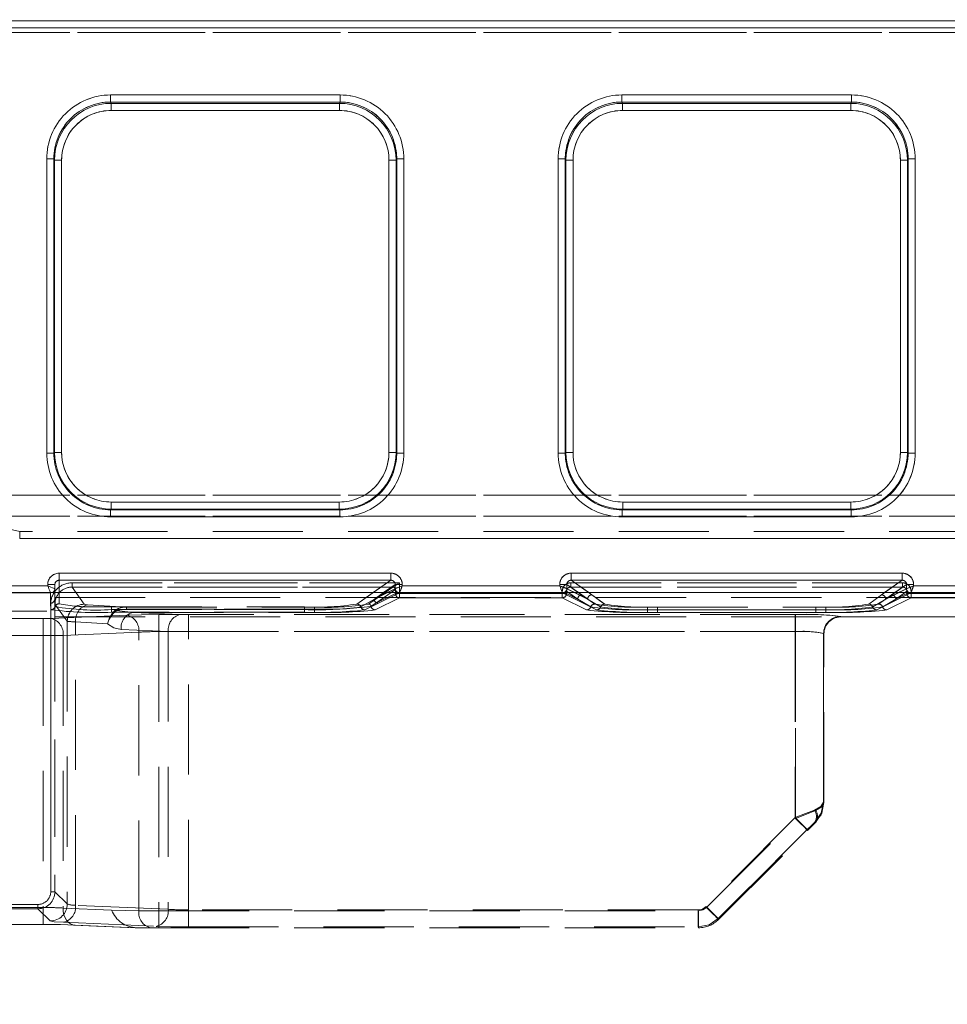
# Model space of a CAD drawing. Units: millimetres. Extents: x 0 to 507, y -3 to 297.
# Drawn here: x 145 to 158, y 243 to 257 of the extents above; entities that cross this region are included whole.
import ezdxf

# ---------------------------------------------------------------- set-up
doc = ezdxf.new("R2010")
doc.units = ezdxf.units.MM
doc.linetypes.add('HIDDEN', pattern=[1.905, 1.27, -0.635])
doc.layers.add('FORMAT', color=7, linetype='Continuous')
doc.styles.add('SLDTEXTSTYLE3', font='TXT', dxfattribs={"width": 0.75})
doc.dimstyles.new('SLDDIMSTYLE0', dxfattribs={"dimtxt": 3, "dimasz": 3, "dimexe": 0, "dimexo": 0.0625, "dimgap": 0.75, "dimtad": 2, "dimlfac": 5, "dimrnd": 1e-09, "dimzin": 12, "dimdsep": 46, "dimtxsty": 'SLDTEXTSTYLE3', "dimsah": 1, "dimcen": 0.09, "dimadec": 0, "dimazin": 3, "dimtfac": 1, "dimtofl": 0, "dimtmove": 0, "dimatfit": 3, "dimfxl": 0, "dimfrac": 2, "dimtolj": 1, "dimtzin": 12, "dimarcsym": 0})

# ---------------------------------------------------------------- blocks, each defined once
blk = doc.blocks.new('_D_9')
at = {"layer": 'FORMAT'}
for p, q in [((61.977, 242.157), (61.977, 263.646)), ((261.977, 248.733), (261.977, 263.646)), ((61.977, 262.646), (261.977, 262.646))]:
    blk.add_line(p, q, dxfattribs=at)
for points in [[(61.977, 262.646), (64.977, 261.896), (64.977, 263.396)], [(261.977, 262.646), (258.977, 263.396), (258.977, 261.896)]]:
    blk.add_solid(points, dxfattribs=at)
at = {"layer": 'FORMAT', "insert": (156.197, 266.514, 0.02), "char_height": 3, "attachment_point": 1, "style": 'SLDTEXTSTYLE3'}
blk.add_mtext('1000', dxfattribs=at)

msp = doc.modelspace()

# ---------------------------------------------------------------- linework, layer by layer
at = {"color": 7, "linetype": 'Continuous', "lineweight": 15}
for p, q in [((62.1773, 256.7865), (161.9773, 256.7865)), ((161.9773, 256.6865), (62.1773, 256.6865)), ((145.933, 255.7414), (149.1645, 255.7414)), ((145.933, 255.7414), (145.933, 255.6418)), ((149.1645, 255.6418), (149.1645, 255.7414)), ((153.133, 255.7414), (156.3645, 255.7414)), ((153.133, 255.7414), (153.133, 255.6418)), ((156.3645, 255.6418), (156.3645, 255.7414)), ((145.933, 255.6418), (149.1645, 255.6418)), ((145.9425, 255.6228), (145.933, 255.6418)), ((149.155, 255.6228), (145.9425, 255.6228)), ((145.9425, 255.5232), (145.9425, 255.6228)), ((149.155, 255.5232), (145.9425, 255.5232)), ((149.155, 255.6228), (149.1645, 255.6418)), ((149.155, 255.6228), (149.155, 255.5232)), ((153.133, 255.6418), (156.3645, 255.6418)), ((153.1425, 255.6228), (153.133, 255.6418)), ((156.355, 255.6228), (153.1425, 255.6228)), ((153.1425, 255.5232), (153.1425, 255.6228)), ((156.355, 255.5232), (153.1425, 255.5232)), ((156.355, 255.6228), (156.3645, 255.6418)), ((156.355, 255.6228), (156.355, 255.5232)), ((145.0356, 250.6992), (145.0356, 254.8414)), ((145.1355, 254.8414), (145.0356, 254.8414)), ((145.1355, 250.6992), (145.1355, 254.8414)), ((145.1355, 254.8414), (145.1446, 254.8232)), ((145.1446, 254.8232), (145.1446, 250.7083)), ((145.1446, 254.8232), (145.2445, 254.8232)), ((145.2445, 254.8232), (145.2445, 250.7083)), ((149.853, 254.8232), (149.9529, 254.8232)), ((149.853, 250.7083), (149.853, 254.8232)), ((149.9529, 254.8232), (149.9621, 254.8414)), ((149.9529, 250.7083), (149.9529, 254.8232)), ((149.9621, 254.8414), (149.9621, 250.6992)), ((150.062, 254.8414), (149.9621, 254.8414)), ((150.062, 254.8414), (150.062, 250.6992)), ((152.2356, 250.6992), (152.2356, 254.8414)), ((152.3355, 254.8414), (152.2356, 254.8414)), ((152.3355, 250.6992), (152.3355, 254.8414)), ((152.3446, 254.8232), (152.3355, 254.8414)), ((152.3446, 254.8232), (152.3446, 250.7083)), ((152.3446, 254.8232), (152.4445, 254.8232)), ((152.4445, 254.8232), (152.4445, 250.7083)), ((157.053, 254.8232), (157.1529, 254.8232)), ((157.053, 250.7083), (157.053, 254.8232)), ((157.1529, 254.8232), (157.1621, 254.8414)), ((157.1529, 250.7083), (157.1529, 254.8232)), ((157.1621, 254.8414), (157.1621, 250.6992)), ((157.262, 254.8414), (157.1621, 254.8414)), ((157.262, 254.8414), (157.262, 250.6992)), ((145.0356, 250.6992), (145.1355, 250.6992)), ((145.1446, 250.7083), (145.1355, 250.6992)), ((145.2445, 250.7083), (145.1446, 250.7083)), ((149.9529, 250.7083), (149.853, 250.7083)), ((149.9529, 250.7083), (149.9621, 250.6992)), ((149.9621, 250.6992), (150.062, 250.6992)), ((152.2356, 250.6992), (152.3355, 250.6992)), ((152.3446, 250.7083), (152.3355, 250.6992)), ((152.4445, 250.7083), (152.3446, 250.7083)), ((157.1529, 250.7083), (157.053, 250.7083)), ((157.1529, 250.7083), (157.1621, 250.6992)), ((157.1621, 250.6992), (157.262, 250.6992)), ((145.9438, 249.9091), (145.9438, 250.009)), ((145.9438, 250.009), (149.1537, 250.009)), ((149.1537, 250.009), (149.1537, 249.9091)), ((153.1438, 249.9091), (153.1438, 250.009)), ((153.1438, 250.009), (156.3537, 250.009)), ((156.3537, 250.009), (156.3537, 249.9091)), ((145.9438, 249.9091), (145.9347, 249.9)), ((149.1628, 249.9), (145.9347, 249.9)), ((145.9347, 249.9), (145.9347, 249.8001)), ((145.9438, 249.9091), (149.1537, 249.9091)), ((149.1537, 249.9091), (149.1628, 249.9)), ((149.1628, 249.8001), (149.1628, 249.9)), ((153.1347, 249.9), (153.1438, 249.9091)), ((156.3628, 249.9), (153.1347, 249.9)), ((153.1347, 249.9), (153.1347, 249.8001)), ((153.1438, 249.9091), (156.3537, 249.9091)), ((156.3537, 249.9091), (156.3628, 249.9)), ((156.3628, 249.8001), (156.3628, 249.9)), ((149.1628, 249.8001), (145.9347, 249.8001)), ((156.3628, 249.8001), (153.1347, 249.8001)), ((145.2088, 249.0073), (149.8806, 249.0073)), ((145.2088, 249.0073), (145.2088, 248.9075)), ((149.8806, 248.9075), (149.8806, 249.0073)), ((152.4169, 249.0073), (157.0806, 249.0073)), ((152.4169, 249.0073), (152.4169, 248.9075)), ((157.0806, 248.9075), (157.0806, 249.0073)), ((145.2088, 248.9075), (149.8806, 248.9075)), ((152.4169, 248.9075), (157.0806, 248.9075)), ((261.9774, 248.7334), (61.9774, 248.7334)), ((143.4404, 248.8291), (145.0488, 248.8291)), ((145.0488, 248.8291), (145.0488, 248.847)), ((145.1488, 248.847), (145.0488, 248.847)), ((145.1487, 248.7892), (145.1488, 248.7891)), ((145.1488, 248.847), (145.1488, 248.7891)), ((145.1488, 248.7334), (145.1488, 248.7891)), ((149.9406, 248.7892), (149.9408, 248.7893)), ((149.9408, 248.7893), (149.9408, 248.8479)), ((150.0404, 248.8479), (149.9408, 248.8479)), ((150.0404, 248.8479), (150.0404, 248.8291)), ((150.0404, 248.8291), (152.2571, 248.8291)), ((152.2571, 248.8291), (152.2571, 248.8479)), ((152.3568, 248.8479), (152.2571, 248.8479)), ((152.3568, 248.8479), (152.3568, 248.7893)), ((152.3568, 248.7893), (152.3569, 248.7892)), ((157.1406, 248.7892), (157.1408, 248.7893)), ((157.1408, 248.7893), (157.1408, 248.8479)), ((157.2404, 248.8479), (157.1408, 248.8479)), ((157.2404, 248.8479), (157.2404, 248.8291)), ((157.2404, 248.8291), (161.9773, 248.8291))]:
    msp.add_line(p, q, dxfattribs=at)
at = {"color": 7, "linetype": 'HIDDEN', "lineweight": 0}
for p, q in [((161.9774, 256.7865), (62.1774, 256.7865)), ((62.1774, 256.6865), (161.9774, 256.6865)), ((62.1773, 256.6189), (161.9773, 256.6189)), ((161.9774, 256.6189), (62.1774, 256.6189)), ((145.9331, 255.6418), (145.9331, 255.7414)), ((149.1646, 255.7414), (145.9331, 255.7414)), ((149.1646, 255.7414), (149.1646, 255.6418)), ((153.1331, 255.7414), (153.1331, 255.6418)), ((156.3646, 255.7414), (153.1331, 255.7414)), ((156.3646, 255.7414), (156.3646, 255.6418)), ((145.9426, 255.6228), (145.9331, 255.6418)), ((149.1646, 255.6418), (145.9331, 255.6418)), ((145.9426, 255.6228), (145.9426, 255.5232)), ((149.1551, 255.6228), (145.9426, 255.6228)), ((145.9426, 255.5232), (149.1551, 255.5232)), ((149.1646, 255.6418), (149.1551, 255.6228)), ((149.1551, 255.5232), (149.1551, 255.6228)), ((153.1426, 255.6228), (153.1331, 255.6418)), ((156.3646, 255.6418), (153.1331, 255.6418)), ((153.1426, 255.5232), (153.1426, 255.6228)), ((156.3551, 255.6228), (153.1426, 255.6228)), ((153.1426, 255.5232), (156.3551, 255.5232)), ((156.3646, 255.6418), (156.3551, 255.6228)), ((156.3551, 255.5232), (156.3551, 255.6228)), ((145.0356, 254.8414), (145.1356, 254.8414)), ((145.0356, 254.8414), (145.0356, 250.6992)), ((145.1356, 254.8414), (145.1447, 254.8232)), ((145.1356, 254.8414), (145.1356, 250.6992)), ((145.2446, 254.8232), (145.1447, 254.8232)), ((145.1447, 254.8232), (145.1447, 250.7083)), ((145.2446, 250.7083), (145.2446, 254.8232)), ((149.8531, 254.8232), (149.8531, 250.7083)), ((149.8531, 254.8232), (149.953, 254.8232)), ((149.953, 254.8232), (149.9621, 254.8414)), ((149.953, 250.7083), (149.953, 254.8232)), ((149.9621, 250.6992), (149.9621, 254.8414)), ((150.062, 254.8414), (149.9621, 254.8414)), ((150.062, 250.6992), (150.062, 254.8414)), ((152.2356, 254.8414), (152.3355, 254.8414)), ((152.2356, 254.8414), (152.2356, 250.6992)), ((152.3355, 254.8414), (152.3447, 254.8232)), ((152.3355, 254.8414), (152.3355, 250.6992)), ((152.4446, 254.8232), (152.3447, 254.8232)), ((152.3447, 254.8232), (152.3447, 250.7083)), ((152.4446, 250.7083), (152.4446, 254.8232)), ((157.0531, 254.8232), (157.0531, 250.7083)), ((157.0531, 254.8232), (157.153, 254.8232)), ((157.153, 254.8232), (157.1621, 254.8414)), ((157.153, 250.7083), (157.153, 254.8232)), ((157.1621, 250.6992), (157.1621, 254.8414)), ((157.262, 254.8414), (157.1621, 254.8414)), ((157.262, 250.6992), (157.262, 254.8414)), ((145.0356, 250.6992), (145.1356, 250.6992)), ((145.1447, 250.7083), (145.1356, 250.6992)), ((145.2446, 250.7083), (145.1447, 250.7083)), ((149.8531, 250.7083), (149.953, 250.7083)), ((149.9621, 250.6992), (149.953, 250.7083)), ((150.062, 250.6992), (149.9621, 250.6992)), ((152.3355, 250.6992), (152.2356, 250.6992)), ((152.3447, 250.7083), (152.3355, 250.6992)), ((152.3447, 250.7083), (152.4446, 250.7083)), ((157.0531, 250.7083), (157.153, 250.7083)), ((157.1621, 250.6992), (157.153, 250.7083)), ((157.262, 250.6992), (157.1621, 250.6992)), ((161.9773, 250.1043), (62.1773, 250.1043)), ((62.1774, 250.1043), (161.9774, 250.1043)), ((149.1538, 250.009), (145.9439, 250.009)), ((145.9439, 250.009), (145.9439, 249.9091)), ((149.1538, 250.009), (149.1538, 249.9091)), ((156.3538, 250.009), (153.1439, 250.009)), ((153.1439, 250.009), (153.1439, 249.9091)), ((156.3538, 250.009), (156.3538, 249.9091)), ((145.9348, 249.9), (145.9439, 249.9091)), ((145.9348, 249.9), (149.1629, 249.9)), ((145.9348, 249.8001), (145.9348, 249.9)), ((145.9439, 249.9091), (149.1538, 249.9091)), ((149.1538, 249.9091), (149.1629, 249.9)), ((149.1629, 249.8001), (149.1629, 249.9)), ((153.1348, 249.9), (153.1439, 249.9091)), ((153.1348, 249.9), (156.3629, 249.9)), ((153.1348, 249.8001), (153.1348, 249.9)), ((153.1439, 249.9091), (156.3538, 249.9091)), ((156.3538, 249.9091), (156.3629, 249.9)), ((156.3629, 249.8001), (156.3629, 249.9)), ((62.1773, 249.8096), (161.9773, 249.8096)), ((161.9774, 249.8096), (62.1774, 249.8096)), ((145.9348, 249.8001), (149.1629, 249.8001)), ((153.1348, 249.8001), (156.3629, 249.8001)), ((144.6543, 249.5951), (144.3607, 249.6602)), ((161.9773, 249.5951), (144.6542, 249.5951)), ((161.9774, 249.5951), (144.6543, 249.5951)), ((144.6543, 249.5951), (144.6543, 249.4951)), ((144.6542, 249.4951), (161.9773, 249.4951)), ((161.9774, 249.4951), (144.6543, 249.4951)), ((145.2088, 249.0073), (145.2088, 248.9075)), ((149.8807, 249.0073), (145.2088, 249.0073)), ((149.8807, 249.0073), (149.8807, 248.9075)), ((152.417, 249.0073), (152.417, 248.9075)), ((157.0807, 249.0073), (152.417, 249.0073)), ((157.0807, 249.0073), (157.0807, 248.9075)), ((145.2088, 248.9075), (145.2088, 248.5765)), ((149.8807, 248.9075), (145.2088, 248.9075)), ((145.3908, 248.812), (145.3908, 248.8719)), ((150.0037, 248.8719), (145.3908, 248.8719)), ((145.3909, 248.8719), (150.0038, 248.8719)), ((145.3909, 248.8719), (145.3909, 248.812)), ((149.4016, 248.5726), (149.8807, 248.9075)), ((150.0037, 248.721), (150.0037, 248.8719)), ((150.0038, 248.8719), (150.0038, 248.721)), ((152.4136, 248.812), (152.4136, 248.8719)), ((157.0839, 248.8719), (152.4136, 248.8719)), ((152.4137, 248.8719), (157.084, 248.8719)), ((152.4137, 248.8719), (152.4137, 248.812)), ((152.417, 248.9075), (152.7099, 248.7028)), ((157.0807, 248.9075), (152.417, 248.9075)), ((156.7878, 248.7028), (157.0807, 248.9075)), ((157.0839, 248.8719), (157.0839, 248.812)), ((157.084, 248.8719), (157.084, 248.812)), ((145.0887, 248.7292), (143.4004, 248.7292)), ((145.0888, 248.7292), (143.4005, 248.7292)), ((145.0488, 248.8291), (143.4405, 248.8291)), ((145.0488, 248.847), (145.1488, 248.847)), ((145.0488, 248.847), (145.0488, 248.8291)), ((145.0887, 248.7292), (145.1133, 248.7347)), ((145.0888, 248.7291), (145.0887, 248.7292)), ((145.0888, 248.7291), (145.0888, 248.7292)), ((145.0888, 248.5845), (145.0888, 248.7291)), ((145.0888, 248.5845), (145.0888, 248.7291)), ((145.1488, 248.6445), (145.1488, 248.847)), ((145.1488, 248.6445), (145.1488, 248.7334)), ((145.2088, 248.7334), (145.2088, 248.5765)), ((145.5637, 248.5698), (145.3908, 248.812)), ((149.9079, 248.812), (145.3908, 248.812)), ((145.3909, 248.812), (149.908, 248.812)), ((145.3909, 248.812), (145.5638, 248.5698)), ((149.4016, 248.5726), (149.6316, 248.7334)), ((149.6321, 248.6192), (149.9079, 248.812)), ((149.6322, 248.6192), (149.908, 248.812)), ((149.777, 248.7334), (149.6475, 248.6429)), ((149.8289, 248.7334), (149.6475, 248.6429)), ((149.6476, 248.6429), (149.9409, 248.8479)), ((149.6476, 248.6429), (149.9407, 248.7892)), ((149.9438, 248.776), (149.668, 248.5832)), ((149.9438, 248.776), (149.668, 248.5832)), ((149.944, 248.721), (149.668, 248.5832)), ((149.668, 248.5832), (149.944, 248.721)), ((150.0004, 248.7292), (149.7073, 248.5829)), ((150.0005, 248.7292), (149.7074, 248.5829)), ((149.9081, 248.8121), (149.9079, 248.812)), ((149.9407, 248.7892), (149.9409, 248.7893)), ((150.0405, 248.8479), (149.9409, 248.8479)), ((149.9409, 248.7893), (149.9409, 248.8479)), ((149.944, 248.7762), (149.9438, 248.776)), ((149.944, 248.7762), (149.9438, 248.776)), ((149.944, 248.7762), (149.944, 248.721)), ((149.944, 248.721), (149.944, 248.7762)), ((149.944, 248.721), (150.0038, 248.721)), ((150.0037, 248.721), (149.944, 248.721)), ((150.0006, 248.7295), (150.0004, 248.7292)), ((152.2971, 248.7292), (150.0004, 248.7292)), ((152.2972, 248.7292), (150.0005, 248.7292)), ((150.0037, 248.661), (150.0037, 248.721)), ((152.2938, 248.721), (150.0037, 248.721)), ((150.0038, 248.721), (152.2939, 248.721)), ((150.0038, 248.721), (150.0038, 248.661)), ((150.0405, 248.8291), (150.0405, 248.8479)), ((152.2572, 248.8291), (150.0405, 248.8291)), ((152.2572, 248.8479), (152.3568, 248.8479)), ((152.2572, 248.8479), (152.2572, 248.8291)), ((152.2938, 248.721), (152.2938, 248.661)), ((152.3536, 248.721), (152.2938, 248.721)), ((152.2939, 248.721), (152.2939, 248.7523)), ((152.2939, 248.721), (152.3536, 248.721)), ((152.2939, 248.661), (152.2939, 248.721)), ((152.3121, 248.7323), (152.297, 248.7295)), ((152.2971, 248.7292), (152.297, 248.7295)), ((152.7766, 248.4899), (152.2971, 248.7292)), ((152.7767, 248.4899), (152.2972, 248.7292)), ((152.3536, 248.721), (152.3536, 248.7523)), ((152.5101, 248.6429), (152.3536, 248.7523)), ((152.51, 248.6429), (152.3536, 248.7523)), ((152.3536, 248.7523), (152.3536, 248.721)), ((152.5101, 248.6429), (152.3536, 248.721)), ((152.3536, 248.721), (152.51, 248.6429)), ((152.6501, 248.6429), (152.3568, 248.8479)), ((152.3568, 248.8479), (152.3568, 248.7893)), ((152.3568, 248.7893), (152.357, 248.7892)), ((152.357, 248.7892), (152.6501, 248.6429)), ((152.4136, 248.812), (152.5698, 248.7028)), ((157.0839, 248.812), (152.4136, 248.812)), ((152.4137, 248.812), (157.084, 248.812)), ((152.4137, 248.812), (152.5699, 248.7028)), ((152.65, 248.6429), (152.4687, 248.7334)), ((152.65, 248.6429), (152.5205, 248.7334)), ((152.666, 248.7334), (152.7098, 248.7028)), ((157.2004, 248.7292), (156.7209, 248.4899)), ((157.2005, 248.7292), (156.721, 248.4899)), ((156.7878, 248.7028), (156.8316, 248.7334)), ((156.977, 248.7334), (156.8475, 248.6429)), ((157.0289, 248.7334), (156.8475, 248.6429)), ((157.1409, 248.8479), (156.8476, 248.6429)), ((156.8476, 248.6429), (157.1407, 248.7892)), ((156.9277, 248.7028), (157.0839, 248.812)), ((156.9278, 248.7028), (157.084, 248.812)), ((157.144, 248.7523), (156.9875, 248.6429)), ((156.9875, 248.6429), (157.144, 248.721)), ((157.144, 248.7523), (156.9876, 248.6429)), ((157.144, 248.721), (156.9876, 248.6429)), ((157.2405, 248.8479), (157.1409, 248.8479)), ((157.1409, 248.7893), (157.1409, 248.8479)), ((157.144, 248.7523), (157.144, 248.721)), ((157.144, 248.721), (157.144, 248.7523)), ((157.144, 248.721), (157.2038, 248.721)), ((157.2038, 248.721), (157.144, 248.721)), ((157.2006, 248.7295), (157.1775, 248.7349)), ((157.1823, 248.7329), (157.2006, 248.7295)), ((157.2006, 248.7295), (157.2004, 248.7292)), ((161.9773, 248.7292), (157.2004, 248.7292)), ((161.9774, 248.7292), (157.2005, 248.7292)), ((157.2038, 248.7523), (157.2038, 248.721)), ((157.2038, 248.721), (161.9774, 248.721)), ((157.2038, 248.721), (157.2038, 248.661)), ((157.2038, 248.661), (157.2038, 248.721)), ((161.9773, 248.721), (157.2038, 248.721)), ((157.2405, 248.8291), (157.2405, 248.8479)), ((161.9774, 248.8291), (157.2405, 248.8291)), ((145.0945, 248.4932), (145.0888, 248.5845)), ((145.0945, 248.4932), (145.0888, 248.5845)), ((145.1488, 248.6445), (145.1516, 248.5349)), ((178.8035, 248.6635), (145.1513, 248.6635)), ((145.1513, 248.6635), (145.1513, 248.4714)), ((149.4583, 248.5313), (149.6475, 248.6429)), ((149.4584, 248.5313), (149.6476, 248.6429)), ((149.7073, 248.5829), (149.515, 248.4899)), ((149.7074, 248.5829), (149.5151, 248.4899)), ((149.5662, 248.5725), (149.6321, 248.6192)), ((149.5663, 248.5725), (149.6322, 248.6192)), ((149.6017, 248.5415), (149.668, 248.5832)), ((149.668, 248.5832), (149.6018, 248.5415)), ((149.6609, 248.4899), (150.0037, 248.661)), ((149.661, 248.4899), (150.0038, 248.661)), ((150.0037, 248.661), (152.2938, 248.661)), ((150.0038, 248.661), (152.2939, 248.661)), ((152.2938, 248.661), (152.6367, 248.4899)), ((152.2939, 248.661), (152.6367, 248.4899)), ((152.51, 248.6429), (152.6934, 248.5313)), ((152.6935, 248.5313), (152.5101, 248.6429)), ((152.5698, 248.7028), (152.7501, 248.5725)), ((152.5699, 248.7028), (152.7502, 248.5725)), ((152.8334, 248.5313), (152.65, 248.6429)), ((152.6501, 248.6429), (152.8334, 248.5313)), ((152.7098, 248.7028), (152.8901, 248.5725)), ((152.7099, 248.7028), (152.8902, 248.5725)), ((156.6074, 248.5725), (156.7878, 248.7028)), ((156.6075, 248.5725), (156.7878, 248.7028)), ((156.6642, 248.5313), (156.8476, 248.6429)), ((156.8475, 248.6429), (156.6642, 248.5313)), ((156.7474, 248.5725), (156.9277, 248.7028)), ((156.7475, 248.5725), (156.9278, 248.7028)), ((156.8041, 248.5313), (156.9875, 248.6429)), ((156.9876, 248.6429), (156.8042, 248.5313)), ((156.8609, 248.4899), (157.2038, 248.661)), ((156.861, 248.4899), (157.2038, 248.661)), ((157.2038, 248.661), (161.9774, 248.661)), ((157.2038, 248.661), (161.9773, 248.661)), ((136.1463, 248.4714), (145.1513, 248.4714)), ((145.0913, 248.5721), (145.0913, 244.5226)), ((145.0914, 244.5226), (145.0914, 248.5721)), ((145.324, 248.3302), (145.1513, 248.5721)), ((145.1513, 248.5721), (145.324, 248.3302)), ((145.1513, 248.5721), (145.1513, 244.5226)), ((145.1513, 248.4714), (145.1513, 244.5226)), ((145.6104, 248.5633), (146.16, 248.5296)), ((145.6105, 248.5633), (146.16, 248.5296)), ((145.7052, 248.5342), (145.9488, 248.5314)), ((145.9488, 248.4938), (145.9488, 248.5314)), ((145.9488, 248.5314), (148.6644, 248.5314)), ((145.9488, 248.5314), (148.6644, 248.5314)), ((145.9488, 248.5314), (145.9488, 248.4938)), ((145.9488, 248.4938), (145.9488, 248.4562)), ((145.9488, 248.4938), (148.6644, 248.4938)), ((145.9488, 248.4938), (145.9488, 248.4562)), ((148.6644, 248.4938), (145.9488, 248.4938)), ((148.6644, 248.4562), (145.9488, 248.4562)), ((148.6644, 248.4562), (145.9488, 248.4562)), ((146.0209, 248.481), (146.2529, 248.4557)), ((146.0209, 248.481), (146.2528, 248.4557)), ((146.16, 248.5296), (148.8041, 248.5296)), ((146.16, 248.5296), (146.16, 248.5019)), ((146.16, 248.5296), (146.16, 248.5019)), ((146.16, 248.5296), (148.8041, 248.5296)), ((148.8041, 248.5019), (146.16, 248.5019)), ((146.16, 248.5019), (148.8041, 248.5019)), ((146.9155, 248.4267), (146.2528, 248.4557)), ((146.2528, 248.4557), (148.8041, 248.4557)), ((146.9156, 248.4267), (146.2529, 248.4557)), ((146.2529, 248.4557), (148.8041, 248.4557)), ((148.6644, 248.4938), (148.6644, 248.5314)), ((148.6644, 248.5314), (148.6644, 248.4938)), ((148.6644, 248.4938), (148.6644, 248.4562)), ((148.6644, 248.4562), (148.6644, 248.4938)), ((148.8041, 248.5019), (148.8041, 248.5296)), ((148.8041, 248.5019), (148.8041, 248.5296)), ((148.8041, 248.5019), (148.8041, 248.4557)), ((148.8041, 248.5019), (148.8041, 248.4557)), ((153.4935, 248.5307), (156.0041, 248.5307)), ((153.4935, 248.4932), (153.4935, 248.5307)), ((153.4935, 248.5307), (153.4935, 248.4932)), ((153.4935, 248.5307), (156.0041, 248.5307)), ((153.4935, 248.4932), (153.4935, 248.4557)), ((156.0041, 248.4932), (153.4935, 248.4932)), ((153.4935, 248.4557), (153.4935, 248.4932)), ((153.4935, 248.4932), (156.0041, 248.4932)), ((153.4935, 248.4557), (156.0041, 248.4557)), ((153.4935, 248.4557), (156.0041, 248.4557)), ((153.6335, 248.4932), (153.6335, 248.5307)), ((153.6335, 248.5307), (155.8641, 248.5307)), ((153.6335, 248.5307), (155.8641, 248.5307)), ((153.6335, 248.4932), (153.6335, 248.5307)), ((153.6335, 248.4932), (153.6335, 248.4557)), ((153.6335, 248.4932), (155.8641, 248.4932)), ((153.6335, 248.4932), (153.6335, 248.4557)), ((155.8641, 248.4932), (153.6335, 248.4932)), ((155.8641, 248.4557), (153.6335, 248.4557)), ((155.8641, 248.4557), (153.6335, 248.4557)), ((155.8641, 248.4932), (155.8641, 248.5307)), ((155.8641, 248.5307), (155.8641, 248.4932)), ((155.8641, 248.4932), (155.8641, 248.4557)), ((155.8641, 248.4557), (155.8641, 248.4932)), ((156.0041, 248.4932), (156.0041, 248.5307)), ((156.0041, 248.4932), (156.0041, 248.4557)), ((156.0041, 248.4932), (156.0041, 248.4557)), ((144.3988, 248.3679), (144.9832, 248.3679)), ((144.3988, 248.3679), (144.9831, 248.3679)), ((144.9831, 248.3679), (144.9831, 248.1282)), ((144.9832, 248.1282), (144.9832, 248.3679)), ((145.0962, 248.37), (146.1619, 248.4165)), ((145.0963, 248.37), (146.162, 248.4165)), ((178.8035, 248.3928), (145.1513, 248.3928)), ((145.324, 248.3302), (145.324, 244.35)), ((145.324, 248.3302), (145.324, 244.35)), ((145.4407, 248.3237), (145.8917, 248.2961)), ((145.4407, 244.3314), (145.4407, 248.3237)), ((145.4408, 244.3314), (145.4408, 248.3237)), ((145.4408, 248.3237), (145.8917, 248.2961)), ((146.6145, 248.4247), (146.6145, 248.1849)), ((146.6145, 248.4247), (155.5774, 248.4247)), ((146.6145, 248.4247), (155.5773, 248.4247)), ((146.6145, 248.1849), (146.6145, 248.4247)), ((155.5727, 248.4247), (147.0287, 248.4247)), ((147.0287, 248.1849), (147.0287, 248.4247)), ((155.5726, 248.4247), (147.0287, 248.4247)), ((147.0287, 248.4247), (147.0287, 248.1849)), ((155.5726, 248.1849), (155.5726, 248.4247)), ((155.5727, 248.4247), (155.5727, 248.1849)), ((155.5773, 248.4247), (155.5773, 248.1849)), ((155.5774, 248.4247), (155.5774, 248.1849)), ((156.2171, 248.3928), (156.212, 248.398)), ((156.2121, 248.398), (156.2172, 248.3928)), ((156.2173, 248.3928), (156.2171, 248.3928)), ((156.2173, 248.3967), (156.2173, 248.3928)), ((156.2173, 248.3928), (158.5592, 248.3928)), ((156.2174, 248.3928), (156.2174, 248.3967)), ((146.3316, 248.1767), (145.2659, 248.1302)), ((145.266, 248.1302), (146.3317, 248.1767)), ((146.0831, 248.2159), (146.7458, 248.187)), ((146.7459, 248.187), (146.0832, 248.2159)), ((146.3316, 244.2547), (146.3316, 248.1767)), ((146.3317, 244.2547), (146.3317, 248.1767)), ((146.6145, 248.1849), (146.6145, 244.2547)), ((146.6145, 248.1849), (155.5774, 248.1849)), ((155.5773, 248.1849), (146.6145, 248.1849)), ((146.6145, 248.1849), (146.6145, 244.2547)), ((146.7458, 248.187), (146.7458, 244.2744)), ((146.7459, 248.187), (146.7459, 244.2744)), ((155.5727, 248.1849), (147.0287, 248.1849)), ((147.0287, 244.2662), (147.0287, 248.1849)), ((147.0287, 248.1849), (155.5726, 248.1849)), ((147.0287, 244.2662), (147.0287, 248.1849)), ((155.5726, 248.1849), (155.5726, 245.5657)), ((155.5727, 248.1849), (155.5727, 245.5657)), ((155.5773, 248.1849), (155.5773, 245.5541)), ((155.5774, 245.5541), (155.5774, 248.1849)), ((144.3988, 248.1282), (144.9832, 248.1282)), ((144.9831, 248.1282), (144.3988, 248.1282)), ((144.9831, 248.1282), (144.9831, 244.3003)), ((144.9832, 248.1282), (144.9832, 244.3003)), ((145.2659, 248.1302), (145.2659, 244.2921)), ((145.266, 248.1302), (145.266, 244.2921)), ((155.9722, 248.1582), (155.9773, 248.1531)), ((155.9722, 248.1582), (155.9722, 245.7823)), ((155.9723, 245.7823), (155.9723, 248.1582)), ((155.9774, 248.1531), (155.9723, 248.1582)), ((155.9773, 245.7804), (155.9773, 248.157)), ((155.9773, 248.1531), (155.9773, 248.1526)), ((155.9774, 248.1526), (155.9774, 248.157)), ((155.9774, 248.1531), (155.9774, 248.1526)), ((155.9774, 245.7804), (155.9774, 248.1526)), ((155.9773, 245.7802), (155.9722, 245.7823)), ((155.9774, 245.7802), (155.9723, 245.7823)), ((155.5727, 245.5657), (154.32, 244.3131)), ((155.5726, 245.5657), (154.32, 244.3131)), ((154.3248, 244.3015), (155.5773, 245.5541)), ((154.3249, 244.3015), (155.5774, 245.5541)), ((155.7421, 245.3962), (154.4895, 244.1435)), ((154.4896, 244.1435), (155.7422, 245.3962)), ((155.8504, 245.5018), (155.8604, 245.4976)), ((154.4945, 244.1318), (155.747, 245.3844)), ((145.1513, 244.5226), (145.0913, 244.5226)), ((145.324, 244.35), (145.1513, 244.5226)), ((145.324, 244.35), (145.1513, 244.5226)), ((144.9115, 244.3428), (136.386, 244.3428)), ((136.3861, 244.3428), (144.9116, 244.3428)), ((144.9832, 244.3003), (144.3988, 244.3003)), ((144.9831, 244.3003), (144.3988, 244.3003)), ((144.9115, 244.3428), (144.9115, 244.2829)), ((144.9831, 244.0605), (144.9831, 244.3003)), ((144.9832, 244.3003), (144.9832, 244.0605)), ((145.2659, 244.2921), (145.9488, 244.2623)), ((145.266, 244.2921), (145.9488, 244.2623)), ((146.7458, 244.2744), (145.4407, 244.3314)), ((146.7459, 244.2744), (145.4408, 244.3314)), ((144.9116, 244.2829), (136.3861, 244.2829)), ((144.9115, 244.2829), (145.0842, 244.1102)), ((144.9116, 244.2829), (145.0842, 244.1102)), ((145.9488, 244.2623), (146.3316, 244.2547)), ((145.9489, 244.2623), (146.3317, 244.2547)), ((146.6145, 244.2547), (146.3316, 244.2547)), ((146.6145, 244.2547), (146.3317, 244.2547)), ((146.6145, 244.0147), (146.6145, 244.2547)), ((146.6145, 244.2547), (154.2117, 244.2547)), ((146.6145, 244.2547), (154.2117, 244.2547)), ((146.6145, 244.2547), (146.6145, 244.0147)), ((147.0287, 244.2662), (147.0287, 244.0265)), ((154.207, 244.2662), (147.0287, 244.2662)), ((147.0287, 244.0265), (147.0287, 244.2662)), ((154.2069, 244.2662), (147.0287, 244.2662)), ((154.2069, 244.2662), (154.2069, 244.0265)), ((154.207, 244.0265), (154.207, 244.2662)), ((154.2117, 244.2547), (154.2117, 244.0147)), ((154.2117, 244.0147), (154.2117, 244.2547)), ((144.9831, 244.0605), (144.3988, 244.0605)), ((145.271, 244.0916), (146.5761, 244.0347)), ((145.2711, 244.0916), (146.5762, 244.0347)), ((145.4139, 244.0528), (146.2813, 244.015)), ((146.2987, 244.0147), (145.4356, 244.0523)), ((146.2987, 244.0147), (146.2813, 244.0154)), ((146.2813, 244.015), (146.2814, 244.015)), ((146.2986, 244.0148), (146.5013, 244.0147)), ((146.4663, 244.0147), (146.2987, 244.0147)), ((146.6145, 244.0147), (146.5013, 244.0147)), ((146.6145, 244.0147), (154.2117, 244.0147)), ((147.0287, 244.0265), (154.207, 244.0265)), ((147.0287, 244.0265), (154.2069, 244.0265)), ((154.2069, 244.0265), (154.2118, 244.0147)), ((154.207, 244.0265), (154.2119, 244.0147)), ((154.4944, 244.1317), (154.4895, 244.1435)), ((154.4945, 244.1317), (154.4896, 244.1435))]:
    msp.add_line(p, q, dxfattribs=at)
at = {"color": 8, "linetype": 'Continuous', "lineweight": 15}
for p, q in [((145.2088, 248.9075), (145.2088, 248.7334)), ((149.6316, 248.7334), (149.8806, 248.9075)), ((152.4169, 248.9075), (152.666, 248.7334)), ((156.8316, 248.7334), (157.0806, 248.9075)), ((149.9408, 248.8479), (149.777, 248.7334)), ((149.9406, 248.7892), (149.8289, 248.7334)), ((152.5205, 248.7334), (152.3568, 248.8479)), ((152.4687, 248.7334), (152.3569, 248.7892)), ((157.1408, 248.8479), (156.977, 248.7334)), ((157.1406, 248.7892), (157.0289, 248.7334))]:
    msp.add_line(p, q, dxfattribs=at)
at = {"color": 7, "linetype": 'HIDDEN', "lineweight": 0, "flags": 128}
for points in [[(150.0037, 248.8719), (149.9701, 248.8509), (149.9389, 248.8313), (149.9173, 248.8177), (149.9111, 248.8139), (149.9081, 248.8121)], [(145.1487, 248.7892), (145.1404, 248.7925), (145.1309, 248.7963), (145.118, 248.8015), (145.0917, 248.8121), (145.0723, 248.8198), (145.0488, 248.8291)], [(145.0488, 248.8291), (145.0581, 248.8057), (145.0658, 248.7863), (145.0765, 248.76), (145.0816, 248.747), (145.0854, 248.7376), (145.0888, 248.7292)], [(150.0405, 248.8291), (150.0177, 248.8201), (149.9988, 248.8126), (149.9729, 248.8021), (149.9503, 248.7931), (149.9409, 248.7893)], [(152.2572, 248.8291), (152.2662, 248.8063), (152.2738, 248.7874), (152.2842, 248.7616), (152.2932, 248.7389), (152.2971, 248.7295)], [(157.2405, 248.8291), (157.2177, 248.8201), (157.1988, 248.8126), (157.1729, 248.8021), (157.1503, 248.7931), (157.1409, 248.7893)], [(145.5637, 248.5698), (145.5771, 248.5662), (145.6104, 248.5633)], [(145.5638, 248.5698), (145.5772, 248.5662), (145.6105, 248.5633)], [(146.0209, 248.481), (146.0137, 248.4864), (146.0071, 248.4896)], [(146.0209, 248.481), (146.0137, 248.4865), (146.0071, 248.4896)], [(146.16, 248.5019), (146.0871, 248.4974), (146.0209, 248.481)], [(146.0209, 248.481), (146.0871, 248.4974), (146.16, 248.5019)], [(145.0962, 248.37), (145.0443, 248.3685), (144.9831, 248.3679)], [(145.0963, 248.37), (145.0444, 248.3685), (144.9832, 248.3679)], [(146.1619, 248.4165), (146.3695, 248.4226), (146.6145, 248.4247)], [(146.162, 248.4165), (146.3696, 248.4226), (146.6145, 248.4247)], [(146.9155, 248.4267), (146.9674, 248.4252), (147.0287, 248.4247)], [(146.9156, 248.4267), (146.9675, 248.4252), (147.0287, 248.4247)], [(156.0969, 248.3594), (156.1256, 248.3785), (156.2174, 248.3967)], [(146.0832, 248.2159), (145.9803, 248.2389), (145.8917, 248.2961)], [(146.0831, 248.2159), (145.9802, 248.2389), (145.8917, 248.2961)], [(155.8431, 245.6713), (155.7177, 245.6231), (155.5726, 245.5657)], [(155.8431, 245.6713), (155.7178, 245.6231), (155.5727, 245.5657)], [(155.9722, 245.7823), (155.9352, 245.7222), (155.8431, 245.6713)], [(155.8503, 245.5018), (155.9391, 245.6305), (155.9722, 245.7823)], [(155.8602, 245.6672), (155.9469, 245.7191), (155.9773, 245.7804)], [(155.9773, 245.7804), (155.9469, 245.6273), (155.8602, 245.4975)], [(155.9774, 245.7804), (155.947, 245.7191), (155.8603, 245.6672)], [(155.8603, 245.4976), (155.9469, 245.6273), (155.9773, 245.7802)], [(155.5726, 245.5657), (155.6358, 245.5025), (155.6899, 245.4484), (155.7272, 245.4111), (155.7421, 245.3962)], [(155.7422, 245.3962), (155.7272, 245.4111), (155.69, 245.4484), (155.6359, 245.5025), (155.5727, 245.5657)], [(155.5773, 245.5541), (155.7304, 245.6153), (155.8602, 245.6672)], [(155.747, 245.3844), (155.7341, 245.3973), (155.6973, 245.4341), (155.6423, 245.4891), (155.5773, 245.5541)], [(155.8603, 245.6672), (155.7305, 245.6153), (155.5774, 245.5541)], [(155.7471, 245.3844), (155.7342, 245.3973), (155.6974, 245.4341), (155.6424, 245.4891), (155.5774, 245.5541)], [(155.9427, 245.6176), (155.9342, 245.5997), (155.9313, 245.594), (155.9304, 245.5925), (155.9303, 245.5921), (155.9302, 245.5921), (155.9302, 245.5921), (155.9302, 245.5921), (155.9303, 245.5923), (155.9306, 245.5928), (155.9346, 245.6005), (155.9433, 245.6188)], [(155.9305, 245.5925), (155.9303, 245.5921), (155.9303, 245.5921), (155.9303, 245.5921), (155.9303, 245.5921)], [(155.7421, 245.3962), (155.8002, 245.4535), (155.8503, 245.5018)], [(155.7422, 245.3962), (155.8003, 245.4535), (155.8504, 245.5018)], [(155.8602, 245.4975), (155.8083, 245.4456), (155.747, 245.3844)], [(145.2659, 244.2921), (145.2683, 244.2444), (145.2773, 244.1986), (145.2927, 244.1565), (145.3137, 244.1199), (145.3397, 244.0901), (145.3695, 244.0684), (145.4019, 244.0557), (145.4356, 244.0523)], [(145.4357, 244.0523), (145.4019, 244.0557), (145.3695, 244.0684), (145.3397, 244.0901), (145.3138, 244.1199), (145.2927, 244.1565), (145.2774, 244.1986), (145.2683, 244.2444), (145.266, 244.2921)], [(154.32, 244.3131), (154.2681, 244.2784), (154.2069, 244.2662)], [(154.32, 244.3131), (154.2682, 244.2784), (154.207, 244.2662)], [(154.2117, 244.2547), (154.273, 244.2668), (154.3249, 244.3015)], [(154.3248, 244.3015), (154.2729, 244.2668), (154.2117, 244.2547)], [(154.32, 244.3131), (154.3832, 244.2498), (154.4374, 244.1957), (154.4746, 244.1585), (154.4896, 244.1435)], [(154.4895, 244.1435), (154.4745, 244.1585), (154.4373, 244.1957), (154.3832, 244.2498), (154.32, 244.3131)], [(154.3248, 244.3015), (154.3579, 244.2684), (154.3897, 244.2366), (154.4191, 244.2072), (154.4448, 244.1815), (154.4659, 244.1604), (154.4816, 244.1447), (154.4912, 244.1351), (154.4945, 244.1318)], [(154.4946, 244.1318), (154.4913, 244.1351), (154.4816, 244.1447), (154.466, 244.1604), (154.4449, 244.1815), (154.4191, 244.2072), (154.3898, 244.2366), (154.358, 244.2684), (154.3249, 244.3015)], [(145.4356, 244.0523), (145.228, 244.0584), (144.9831, 244.0605)], [(145.0842, 244.1102), (145.1378, 244.1001), (145.2711, 244.0916)], [(145.0842, 244.1102), (145.1378, 244.1001), (145.271, 244.0916)], [(146.5761, 244.0347), (146.7838, 244.0286), (147.0287, 244.0265)], [(146.5762, 244.0347), (146.7838, 244.0286), (147.0287, 244.0265)], [(154.2069, 244.0265), (154.3598, 244.0569), (154.4895, 244.1435)], [(154.4896, 244.1435), (154.3599, 244.0569), (154.207, 244.0265)]]:
    msp.add_lwpolyline(points, dxfattribs=at)
at = {"color": 7, "linetype": 'Continuous', "lineweight": 15, "flags": 128}
for points in [[(145.0488, 248.8291), (145.0722, 248.8198), (145.0916, 248.8121), (145.1179, 248.8015), (145.1308, 248.7963), (145.1403, 248.7925), (145.1487, 248.7892)], [(145.0887, 248.7292), (145.0853, 248.7376), (145.0816, 248.747), (145.0764, 248.76), (145.0658, 248.7863), (145.0581, 248.8057), (145.0488, 248.8291)], [(150.0404, 248.8291), (150.0314, 248.8063), (150.0239, 248.7874), (150.0134, 248.7616), (150.0044, 248.7389), (150.0006, 248.7295)], [(152.2571, 248.8291), (152.2799, 248.8201), (152.2989, 248.8126), (152.3247, 248.8021), (152.3473, 248.7931), (152.3568, 248.7893)], [(157.2404, 248.8291), (157.2314, 248.8063), (157.2238, 248.7874), (157.2134, 248.7616), (157.2044, 248.7389), (157.2006, 248.7295)]]:
    msp.add_lwpolyline(points, dxfattribs=at)
at = {"color": 7, "linetype": 'Continuous', "lineweight": 15}
for centre, radius, start, end in [((145.9337, 254.8433), 0.8981, 90.04556, 180.11841), ((149.1638, 254.8433), 0.8982, 359.88198, 89.95405), ((153.1337, 254.8433), 0.8981, 90.04518, 180.11879), ((156.3638, 254.8433), 0.8981, 359.88121, 89.95482), ((145.9339, 254.8434), 0.7985, 90.06608, 180.13872), ((145.9437, 254.8237), 0.7991, 90.08304, 180.0398), ((145.9431, 254.8246), 0.6986, 90.04566, 180.11798), ((149.1541, 254.8239), 0.7989, 359.94662, 89.93054), ((149.1545, 254.8246), 0.6986, 359.88103, 89.95484), ((149.1639, 254.8437), 0.7981, 359.83866, 89.95654), ((153.1339, 254.8434), 0.7985, 90.06608, 180.13872), ((153.1437, 254.8237), 0.7991, 90.08347, 180.0398), ((153.1431, 254.8246), 0.6986, 90.04587, 180.11826), ((156.3541, 254.8239), 0.7989, 359.94644, 89.93072), ((156.3545, 254.8246), 0.6986, 359.88174, 89.95462), ((156.3639, 254.8437), 0.7981, 359.83866, 89.95654), ((145.9344, 250.6989), 0.8989, 179.98191, 270.01802), ((145.9343, 250.6988), 0.7988, 179.96994, 270.03009), ((145.9439, 250.7084), 0.7993, 180.00372, 269.99628), ((145.9436, 250.7081), 0.6991, 179.98216, 270.01796), ((149.1537, 250.7084), 0.7993, 270.00351, 359.99649), ((149.1539, 250.7081), 0.6991, 269.98154, 0.01882), ((149.1631, 250.6989), 0.8989, 269.98198, 0.01809), ((149.1632, 250.6988), 0.7988, 269.96991, 0.03007), ((153.1344, 250.6989), 0.8988, 179.98115, 270.01878), ((153.1343, 250.6988), 0.7988, 179.96877, 270.03126), ((153.1439, 250.7084), 0.7993, 180.00356, 269.99644), ((153.1436, 250.7081), 0.6991, 179.98188, 270.01824), ((156.3537, 250.7084), 0.7993, 270.00351, 359.99649), ((156.3539, 250.7081), 0.6991, 269.98176, 0.01812), ((156.3631, 250.6989), 0.8989, 269.98143, 0.01864), ((156.3633, 250.6988), 0.7988, 269.9689, 0.03107), ((145.2089, 248.8472), 0.1601, 90.0522, 180.05602), ((149.8809, 248.8479), 0.1595, 0.00701, 90.10506), ((152.4166, 248.8479), 0.1595, 89.89184, 179.99609), ((157.0809, 248.8479), 0.1595, 0.00391, 90.10816), ((145.209, 248.8473), 0.0603, 90.24078, 180.22266), ((149.8817, 248.8484), 0.0591, 359.50409, 90.97709), ((152.4159, 248.8483), 0.0592, 89.07828, 180.43487), ((157.0816, 248.8484), 0.0591, 359.51449, 90.97237), ((145.0888, 248.7891), 0.06, 269.97481, 359.96683), ((145.0938, 248.7861), 0.0549, 290.75889, 3.16702), ((150.0008, 248.7893), 0.0601, 180.16944, 269.66653), ((154.5743, 237.3495), 12.3425, 111.5517, 112.04979), ((150.0012, 248.7899), 0.0604, 180.59071, 269.40929), ((163.6487, 253.3277), 12.2477, 201.54941, 202.05134), ((152.2968, 248.7893), 0.0601, 270.34247, 359.82156), ((152.3005, 248.7873), 0.0563, 281.90512, 2.00783), ((157.2008, 248.7893), 0.0601, 180.1727, 269.66327), ((157.1968, 248.7871), 0.0561, 177.73529, 254.93726), ((161.8314, 237.2075), 12.4956, 111.55594, 112.04791)]:
    msp.add_arc(centre, radius, start, end, dxfattribs=at)
at = {"color": 7, "linetype": 'HIDDEN', "lineweight": 0}
for centre, radius, start, end in [((145.9338, 254.8433), 0.8982, 90.04557, 180.11802), ((149.1639, 254.8433), 0.8981, 359.88121, 89.95482), ((153.1338, 254.8433), 0.8981, 90.04556, 180.11841), ((156.3639, 254.8433), 0.8982, 359.88198, 89.95405), ((145.934, 254.8434), 0.7984, 90.06579, 180.13901), ((145.9435, 254.8239), 0.7989, 90.06976, 180.05351), ((145.9431, 254.8246), 0.6986, 90.04536, 180.11877), ((149.1539, 254.8237), 0.7991, 359.96024, 89.91692), ((149.1545, 254.8246), 0.6986, 359.88202, 89.95434), ((149.164, 254.8437), 0.7981, 359.83873, 89.95647), ((153.134, 254.8434), 0.7985, 90.06638, 180.13842), ((153.1435, 254.8239), 0.7989, 90.06933, 180.05351), ((153.1431, 254.8246), 0.6986, 90.04566, 180.11798), ((156.3539, 254.8237), 0.7991, 359.96098, 89.91618), ((156.3546, 254.8246), 0.6986, 359.88103, 89.95484), ((156.364, 254.8437), 0.7981, 359.83873, 89.95647), ((145.9345, 250.6989), 0.8989, 179.98191, 270.0184), ((145.9344, 250.6988), 0.7988, 179.96895, 270.03108), ((145.9439, 250.7084), 0.7993, 180.00328, 269.99672), ((145.9437, 250.7081), 0.6991, 179.98138, 270.01875), ((149.154, 250.7081), 0.6991, 269.98176, 0.01812), ((149.1537, 250.7084), 0.7993, 270.00352, 359.99648), ((149.1633, 250.6988), 0.7988, 269.9687, 0.03127), ((149.1632, 250.6989), 0.8989, 269.98143, 0.01864), ((153.1345, 250.6989), 0.8989, 179.98191, 270.01802), ((153.1344, 250.6988), 0.7988, 179.96995, 270.03007), ((153.1439, 250.7084), 0.7993, 180.00353, 269.99647), ((153.1437, 250.7081), 0.6991, 179.98216, 270.01796), ((156.354, 250.7081), 0.6991, 269.98154, 0.01882), ((156.3537, 250.7084), 0.7993, 270.00368, 359.99632), ((156.3633, 250.6988), 0.7988, 269.96987, 0.0301), ((156.3632, 250.6989), 0.8989, 269.98198, 0.01809), ((145.209, 248.8472), 0.1602, 90.05317, 180.05292), ((149.881, 248.8479), 0.1595, 0.00391, 90.10816), ((152.4167, 248.8479), 0.1595, 89.89494, 179.99299), ((157.081, 248.8479), 0.1595, 0.00701, 90.10506), ((145.3908, 248.5724), 0.2995, 90.001, 180.05071), ((145.3909, 248.5724), 0.2995, 90.00031, 180.05255), ((145.2091, 248.8473), 0.0603, 90.2478, 180.20994), ((149.8817, 248.8483), 0.0592, 359.56513, 90.92172), ((152.4134, 248.7523), 0.1196, 89.89243, 179.99594), ((152.4135, 248.7523), 0.1196, 89.89126, 179.99712), ((152.416, 248.8484), 0.0591, 89.02055, 180.49827), ((157.0817, 248.8484), 0.0592, 359.56297, 90.91821), ((157.0841, 248.7523), 0.1196, 0.00864, 90.10298), ((157.0842, 248.7523), 0.1196, 0.00288, 90.10874), ((145.3908, 248.5726), 0.2394, 89.96917, 180.11044), ((145.3907, 248.5725), 0.2394, 89.97139, 180.10679), ((149.9077, 248.7758), 0.0361, 0.30363, 89.58697), ((149.9078, 248.7758), 0.0363, 0.62547, 89.37691), ((150.0008, 248.7893), 0.0601, 180.1727, 269.66327), ((150.0012, 248.7899), 0.0604, 180.5647, 269.4353), ((150.0042, 248.7211), 0.0601, 180.16903, 269.66694), ((150.0041, 248.7212), 0.0601, 180.17229, 269.66368), ((138.6489, 253.3277), 12.2477, 337.94866, 338.45059), ((147.6991, 237.289), 12.4077, 67.95152, 68.44699), ((152.2934, 248.7211), 0.0601, 270.33306, 359.83097), ((152.2935, 248.7212), 0.0601, 270.34445, 359.81958), ((152.4131, 248.7525), 0.0594, 89.41211, 180.25349), ((152.413, 248.7525), 0.0594, 89.42365, 180.24195), ((157.0845, 248.7525), 0.0595, 359.76007, 90.57433), ((157.0846, 248.7525), 0.0594, 359.74449, 90.58991), ((157.2042, 248.7212), 0.0601, 180.17229, 269.66368), ((157.2041, 248.7211), 0.0601, 180.16903, 269.66694), ((145.4808, 253.4757), 12.6444, 337.95357, 338.43976), ((145.0889, 248.6445), 0.06, 269.97124, 359.97608), ((145.0888, 248.6445), 0.06, 269.97451, 359.96712), ((149.6318, 248.583), 0.0361, 0.30243, 89.58817), ((149.6319, 248.583), 0.0361, 0.29307, 89.58801), ((149.7077, 248.6431), 0.0601, 180.18042, 269.65555), ((149.7077, 248.6431), 0.0601, 180.16903, 269.66694), ((152.5702, 248.6426), 0.0602, 90.41438, 179.69693), ((152.5703, 248.6426), 0.0602, 90.41438, 179.69693), ((152.7102, 248.6426), 0.0602, 90.41438, 179.69693), ((152.7103, 248.6426), 0.0602, 90.40297, 179.70833), ((156.7874, 248.6426), 0.0602, 0.29492, 89.59377), ((156.7873, 248.6426), 0.0602, 0.30307, 89.58562), ((156.9273, 248.6426), 0.0602, 0.30307, 89.58562), ((156.9274, 248.6426), 0.0602, 0.29167, 89.59703), ((145.0945, 248.5533), 0.0601, 270.0432, 342.19334), ((145.0944, 248.5533), 0.0601, 270.05796, 342.17859), ((145.7373, 253.4503), 4.9986, 262.61232, 272.42572), ((145.7372, 253.4504), 4.9987, 262.61244, 272.4256), ((145.2087, 248.5165), 0.06, 89.96876, 162.19561), ((145.7399, 252.1949), 3.707, 260.86834, 273.22937), ((145.2088, 248.5166), 0.06, 89.96242, 162.20196), ((145.74, 252.1948), 3.7069, 260.86812, 273.22959), ((145.6392, 250.6911), 2.1579, 258.49591, 271.75453), ((145.6391, 250.6912), 2.158, 258.49619, 271.75424), ((145.5644, 248.3293), 0.2404, 90.153, 179.79463), ((145.5644, 248.3293), 0.2404, 90.15097, 179.79666), ((145.6658, 248.3441), 0.226, 104.18666, 185.18333), ((145.6659, 248.3441), 0.226, 104.18559, 185.18439), ((146.2152, 248.2343), 0.3294, 129.18287, 169.17581), ((146.2016, 248.217), 0.3199, 124.40579, 165.68724), ((146.1456, 248.273), 0.2571, 86.78755, 122.58992), ((146.1456, 248.2729), 0.2571, 86.79003, 122.58745), ((146.3045, 248.2392), 0.2226, 103.42338, 185.99807), ((146.3045, 248.2392), 0.2226, 103.42219, 185.99736), ((148.8274, 252.2269), 3.6991, 267.47457, 278.93015), ((148.8273, 252.2269), 3.6991, 267.47459, 278.93007), ((148.8393, 253.213), 4.7224, 267.87766, 277.53232), ((148.8392, 253.2129), 4.7223, 267.87757, 277.5324), ((148.8512, 254.4823), 6.029, 268.22514, 276.32223), ((148.8511, 254.4824), 6.0291, 268.22518, 276.32216), ((148.9731, 252.3268), 3.8009, 267.45154, 278.9783), ((148.9731, 252.3267), 3.8008, 267.45143, 278.97841), ((148.9808, 252.9966), 4.4982, 267.74917, 277.93545), ((148.9807, 252.9966), 4.4982, 267.74917, 277.93545), ((148.9939, 254.4423), 5.9896, 268.18451, 276.39429), ((148.9938, 254.4424), 5.9898, 268.18455, 276.39421), ((149.4012, 248.5124), 0.0602, 18.286, 89.5969), ((149.4011, 248.5124), 0.0602, 18.27373, 89.60344), ((149.5154, 248.5501), 0.0601, 198.1828, 269.62735), ((149.5155, 248.5501), 0.0601, 198.19023, 269.61419), ((149.5659, 248.5363), 0.0362, 8.3102, 89.55133), ((149.566, 248.5363), 0.0362, 8.3459, 89.51562), ((149.6612, 248.55), 0.0601, 188.13235, 269.67422), ((149.6613, 248.55), 0.0601, 188.12904, 269.67181), ((152.6364, 248.55), 0.0601, 270.30704, 341.82746), ((152.6363, 248.55), 0.0601, 270.30689, 341.83334), ((153.3038, 254.4424), 5.9898, 263.60579, 271.81545), ((153.3037, 254.4423), 5.9896, 263.60571, 271.81549), ((152.7506, 248.5123), 0.0603, 90.42511, 161.63662), ((153.3159, 253.187), 4.6971, 262.38463, 272.16696), ((152.7506, 248.5123), 0.0602, 90.40019, 161.66153), ((153.3159, 253.1869), 4.6971, 262.38458, 272.16702), ((153.3277, 252.2061), 3.6792, 260.96794, 272.58191), ((153.3278, 252.2061), 3.6791, 260.96782, 272.58202), ((152.7763, 248.55), 0.0601, 270.31343, 341.82107), ((153.4437, 254.4423), 5.9896, 263.60571, 271.81549), ((152.7764, 248.55), 0.0601, 270.30459, 341.82991), ((153.4438, 254.4424), 5.9898, 263.60579, 271.81545), ((152.8906, 248.5123), 0.0603, 90.41625, 161.64547), ((152.8906, 248.5123), 0.0602, 90.40597, 161.66148), ((153.4561, 253.1905), 4.7006, 262.38829, 272.16331), ((153.456, 253.1903), 4.7004, 262.38811, 272.16345), ((153.4679, 252.209), 3.6821, 260.97249, 272.57735), ((153.4679, 252.2089), 3.682, 260.97232, 272.57753), ((156.0297, 252.2098), 3.6829, 267.42391, 279.02624), ((156.0296, 252.2098), 3.6829, 267.42391, 279.02624), ((156.0415, 253.1916), 4.7018, 267.83791, 277.6105), ((156.0415, 253.1915), 4.7016, 267.83781, 277.61064), ((156.0539, 254.4424), 5.9898, 268.18455, 276.39421), ((156.0538, 254.4423), 5.9896, 268.18451, 276.39429), ((156.1697, 252.209), 3.6821, 267.42265, 279.02751), ((156.1696, 252.2091), 3.6821, 267.4227, 279.02746), ((156.1815, 253.1904), 4.7005, 267.83664, 277.6118), ((156.1939, 254.4424), 5.9898, 268.18455, 276.39421), ((156.1938, 254.4423), 5.9896, 268.18451, 276.39429), ((156.607, 248.5123), 0.0602, 18.34924, 89.58331), ((156.6071, 248.5123), 0.0602, 18.33847, 89.59981), ((156.7212, 248.55), 0.0601, 198.17893, 269.68657), ((156.747, 248.5123), 0.0602, 18.33911, 89.59344), ((156.747, 248.5123), 0.0603, 18.35511, 89.58316), ((156.8612, 248.55), 0.0601, 198.17893, 269.68657), ((156.8613, 248.55), 0.0601, 198.17009, 269.69541), ((145.0446, 248.1535), 0.2226, 354.00193, 76.57662), ((145.0446, 248.1535), 0.2226, 354.00264, 76.57781), ((145.4247, 249.0875), 0.764, 262.42769, 271.20795), ((145.4246, 249.0872), 0.7637, 262.42601, 271.20931), ((146.1102, 248.2), 0.2226, 354.00264, 76.57781), ((146.1103, 248.2), 0.2226, 354.00158, 76.57886), ((146.9672, 248.2102), 0.2226, 103.42297, 185.99659), ((146.9673, 248.2102), 0.2226, 103.42219, 185.99736), ((155.723, 244.3611), 4.0664, 83.09357, 92.11979), ((155.7231, 244.3609), 4.0666, 83.09378, 92.11958), ((155.737, 244.7391), 3.689, 82.51899, 92.48107), ((155.7371, 244.7391), 3.689, 82.51899, 92.48107), ((156.2125, 248.1577), 0.2403, 90.12783, 179.87217), ((156.2126, 248.1577), 0.2403, 90.12724, 179.87276), ((156.2172, 248.1569), 0.2399, 89.97266, 179.97324), ((156.2173, 248.1529), 0.24, 90.04955, 179.95045), ((156.2173, 248.1531), 0.2398, 90.0258, 135.06674), ((146.5942, 243.9925), 4.1925, 89.72359, 93.59136), ((146.5943, 243.9925), 4.1925, 89.72359, 93.59136), ((147.0084, 264.9385), 16.7536, 269.1019, 270.06922), ((147.0085, 264.9385), 16.7536, 269.1019, 270.06922), ((155.6719, 246.6683), 1.5199, 78.60298, 93.74533), ((155.6719, 246.6682), 1.5199, 78.60315, 93.74516), ((155.6823, 246.8107), 1.3782, 77.63942, 94.3686), ((155.6824, 246.8107), 1.3782, 77.63942, 94.3686), ((145.0033, 264.8805), 16.7523, 269.93074, 270.89814), ((145.0034, 264.8818), 16.7536, 269.93078, 270.8981), ((155.7148, 245.5809), 0.157, 329.73005, 35.17375), ((155.7148, 245.5809), 0.1569, 329.71606, 35.19176), ((155.7383, 245.5824), 0.1485, 325.15543, 34.84457), ((155.7383, 245.5824), 0.1486, 325.16755, 34.83245), ((144.9116, 244.5226), 0.1798, 269.98047, 0.02), ((144.9116, 244.5226), 0.1798, 269.98323, 0.01724), ((144.9115, 244.5227), 0.2399, 270.02138, 359.97862), ((145.0033, 240.108), 4.1923, 86.40872, 90.27662), ((145.0034, 240.1077), 4.1927, 86.40888, 90.27647), ((145.0837, 244.3505), 0.2403, 270.12706, 359.87294), ((145.0836, 244.3505), 0.2403, 270.12847, 359.87153), ((145.2194, 244.3082), 0.2226, 283.42366, 5.99779), ((145.2194, 244.3082), 0.2226, 283.42247, 5.99709), ((145.426, 244.6153), 0.2842, 248.97431, 272.98328), ((145.4259, 244.6152), 0.2841, 248.96989, 272.9868), ((146.3122, 244.4048), 0.3904, 201.41128, 268.00937), ((146.5437, 244.2247), 0.2142, 171.94975, 258.57935), ((146.5438, 244.2247), 0.2143, 171.95268, 258.57642), ((146.5245, 244.2512), 0.2226, 283.42141, 5.99814), ((146.5245, 244.2512), 0.2226, 283.42247, 5.99709), ((147.0085, 248.4606), 4.1944, 266.40966, 270.27569), ((147.0086, 248.4606), 4.1944, 266.40966, 270.27569), ((154.2117, 244.4147), 0.4, 270, 315)]:
    msp.add_arc(centre, radius, start, end, dxfattribs=at)

# ---------------------------------------------------------------- dimensions: what is measured, and where the dimension line sits
at = {"layer": 'FORMAT'}
dim = msp.add_linear_dim(base=(261.9774, 262.6464), p1=(61.9774, 242.1569), p2=(261.9774, 248.7334), dimstyle='SLDDIMSTYLE0', dxfattribs=at)
dim.commit()
dim.dimension.update_dxf_attribs({"geometry": '_D_9', "text_midpoint": (161.8491, 262.6464), "dimtype": 160})

doc.saveas('drawing.dxf')
